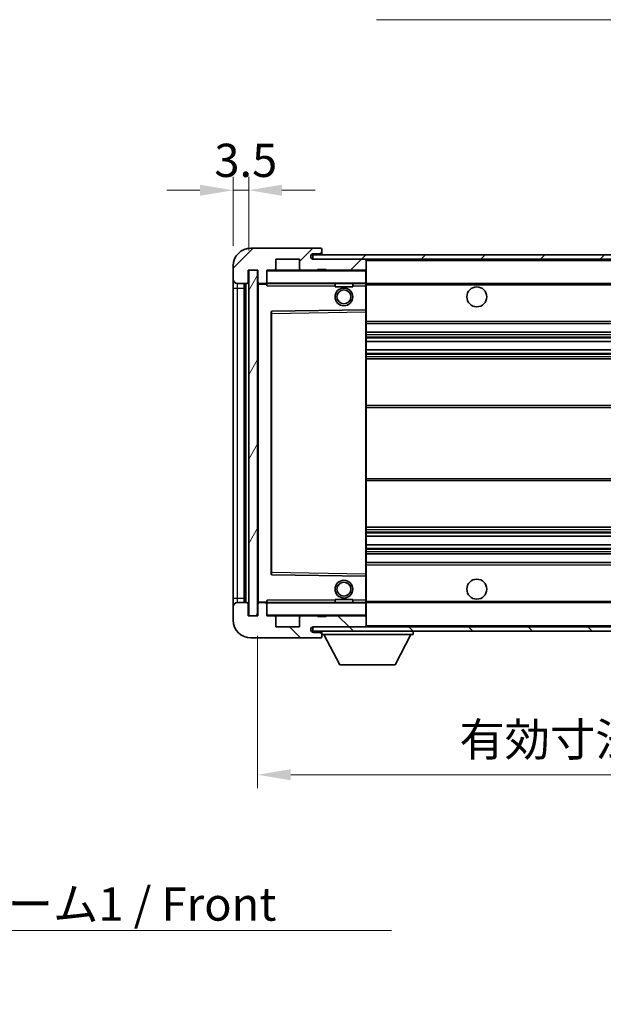
# Model space of a CAD drawing. Units: millimetres. Extents: x 5 to 7113, y 3 to 1127.
# Drawn here: x 2175 to 2307, y 500 to 723 of the extents above; entities that cross this region are included whole.
import ezdxf

# ---------------------------------------------------------------- set-up
doc = ezdxf.new("R2010")
doc.units = ezdxf.units.MM
for name, color, linetype, lineweight in [('Dimension (ISO)', 7, 'Continuous', 18), ('Dimension (ISO) @ 1', 7, 'Continuous', 18), ('Hatch (ISO)', 1, 'Continuous', 18), ('Symbol (ISO)', 7, 'Continuous', 18), ('Symbol (ISO) @ 1', 7, 'Continuous', 18), ('Visible (ISO)', 7, 'Continuous', 35), ('Visible Narrow (ISO)', 7, 'Continuous', 25)]:
    doc.layers.add(name, color=color, linetype=linetype, lineweight=lineweight)
doc.styles.add('Note Text (TK)', font='MS PGothic.ttf')
doc.dimstyles.new('Default - Method 1b (TK)', dxfattribs={"dimscale": 4, "dimtxt": 2.5, "dimasz": 2.5, "dimexe": 1, "dimexo": 1.5, "dimgap": 1, "dimtad": 1, "dimtoh": 1, "dimrnd": 1e-08, "dimdsep": 46, "dimtxsty": 'Note Text (TK)', "dimcen": 0.09, "dimdle": 5, "dimclrd": 100, "dimclre": 100, "dimclrt": 7, "dimadec": 1, "dimazin": 1, "dimtfac": 1, "dimtmove": 0, "dimatfit": 3, "dimfxl": 1, "dimtolj": 1, "dimlwd": -1, "dimlwe": -1, "dimarcsym": 0})
doc.dimstyles.new('Default - Method 1b (TK)$7', dxfattribs={"dimscale": 4, "dimtxt": 2.5, "dimasz": 2.5, "dimexe": 1, "dimexo": 1.5, "dimgap": 1, "dimtad": 1, "dimtoh": 1, "dimrnd": 1e-08, "dimdsep": 46, "dimtxsty": 'Note Text (TK)', "dimcen": 0.09, "dimdle": 5, "dimclrd": 100, "dimclre": 100, "dimclrt": 7, "dimadec": 1, "dimazin": 1, "dimtfac": 1, "dimtmove": 0, "dimatfit": 3, "dimfxl": 1, "dimtolj": 1, "dimlwd": -1, "dimlwe": -1, "dimarcsym": 0})
pattern_1 = [(45, (1535.632, -20.809), (-6.73519, 6.73519), [])]
pattern_2 = [(135.0002, (1535.632, -20.809), (-6.73517, -6.73522), [])]

# ---------------------------------------------------------------- blocks, each defined once
blk = doc.blocks.new('*D49')
at = {"layer": 'Defpoints', "color": 0}
for p in [(2228.6, 588.18), (2433.6, 588.28), (2433.6, 552.28)]:
    blk.add_point(p, dxfattribs=at)
at = {"layer": 'Dimension (ISO)', "color": 100}
for p, q in [((2228.6, 583.68), (2228.6, 549.28)), ((2433.6, 583.78), (2433.6, 549.28)), ((2236.1, 552.28), (2426.1, 552.28))]:
    blk.add_line(p, q, dxfattribs=at)
for points in [[(2236.1, 553.53), (2236.1, 551.03), (2228.6, 552.28)], [(2426.1, 553.53), (2426.1, 551.03), (2433.6, 552.28)]]:
    blk.add_solid(points, dxfattribs=at)
at = {"layer": 'Dimension (ISO)', "color": 7, "insert": (2274.16, 560.23), "char_height": 7.5, "attachment_point": 4, "style": 'Note Text (TK)'}
blk.add_mtext('\\A1;\\fＭＳ Ｐゴシック|b0|i0;\\H7.5000;有効寸法 / Max dim. 205', dxfattribs=at)
blk = doc.blocks.new('*D52')
at = {"layer": 'Defpoints', "color": 0}
for p in [(2226.6, 684.26), (2223.1, 667.18), (2226.6, 666.18)]:
    blk.add_point(p, dxfattribs=at)
at = {"layer": 'Dimension (ISO)', "color": 100}
for p, q in [((2223.1, 671.68), (2223.1, 687.26)), ((2226.6, 670.68), (2226.6, 687.26)), ((2215.6, 684.26), (2208.1, 684.26)), ((2223.1, 684.26), (2226.6, 684.26)), ((2234.1, 684.26), (2241.6, 684.26))]:
    blk.add_line(p, q, dxfattribs=at)
for points in [[(2215.6, 685.51), (2215.6, 683.01), (2223.1, 684.26)], [(2234.1, 685.51), (2234.1, 683.01), (2226.6, 684.26)]]:
    blk.add_solid(points, dxfattribs=at)
at = {"layer": 'Dimension (ISO)', "color": 7, "insert": (2218.84, 691.01), "char_height": 7.5, "attachment_point": 4, "style": 'Note Text (TK)'}
blk.add_mtext('\\A1;3.5', dxfattribs=at)

msp = doc.modelspace()

# ---------------------------------------------------------------- hatches: boundary and pattern name
at = {"layer": 'Hatch (ISO)'}
h = msp.add_hatch(dxfattribs=at)
h.set_pattern_fill('ANSI31', color=256, scale=76.2, style=0)
h.set_pattern_definition(pattern_1)
edge = h.paths.add_edge_path()
edge.add_ellipse((2230.3961, 663.4822), major_axis=(0, -0.3), ratio=1, start_angle=0, end_angle=90)
edge.add_line((2230.6961, 663.4822), (2230.6961, 666.1822))
edge.add_line((2230.6961, 666.1822), (2232.3961, 666.1822))
edge.add_ellipse((2232.3961, 666.4822), major_axis=(0, -0.3), ratio=1, start_angle=0, end_angle=90)
edge.add_line((2232.6961, 666.4822), (2232.6961, 668.6822))
edge.add_line((2232.6961, 668.6822), (2238.0961, 668.6822))
edge.add_line((2238.0961, 668.6822), (2238.0961, 666.4822))
edge.add_ellipse((2238.3961, 666.4822), major_axis=(-0.3, 0), ratio=1, start_angle=0, end_angle=90)
edge.add_line((2238.3961, 666.1822), (2242.0961, 666.1822))
edge.add_line((2242.0961, 666.1822), (2242.0961, 666.3822))
edge.add_line((2242.0961, 666.3822), (2244.0961, 666.3822))
edge.add_line((2244.0961, 666.3822), (2244.0961, 666.1822))
edge.add_line((2244.0961, 666.1822), (2252.7961, 666.1822))
edge.add_ellipse((2252.7961, 666.4822), major_axis=(0, -0.3), ratio=1, start_angle=0, end_angle=90)
edge.add_line((2253.0961, 666.4822), (2253.0961, 668.3822))
edge.add_ellipse((2252.7961, 668.3822), major_axis=(0.3, 0), ratio=1, start_angle=0, end_angle=90)
edge.add_line((2252.7961, 668.6822), (2241.2211, 668.6822))
edge.add_ellipse((2241.2211, 669.3072), major_axis=(0, -0.625), ratio=1, start_angle=348.463041, end_angle=360, ccw=False)
edge.add_ellipse((2241.2211, 669.3072), major_axis=(-0.125, -0.6124), ratio=1, start_angle=191.536959, end_angle=360, ccw=False)
edge.add_line((2241.2211, 669.9322), (2242.5961, 669.9322))
edge.add_ellipse((2242.5961, 670.4322), major_axis=(0, -0.5), ratio=1, start_angle=0, end_angle=90)
edge.add_line((2243.0961, 670.4322), (2243.0961, 670.8822))
edge.add_ellipse((2242.7961, 670.8822), major_axis=(0.3, 0), ratio=1, start_angle=0, end_angle=90)
edge.add_line((2242.7961, 671.1822), (2227.0961, 671.1822))
edge.add_ellipse((2227.0961, 667.1822), major_axis=(0, 4), ratio=1, start_angle=0, end_angle=90)
edge.add_line((2223.0961, 667.1822), (2223.0961, 664.1822))
edge.add_ellipse((2224.0961, 664.1822), major_axis=(-1, 0), ratio=1, start_angle=0, end_angle=90)
edge.add_line((2224.0961, 663.1822), (2226.1961, 663.1822))
edge.add_ellipse((2226.1961, 663.4822), major_axis=(0, -0.3), ratio=1, start_angle=0, end_angle=90)
edge.add_line((2226.4961, 663.4822), (2226.4961, 666.1822))
edge.add_line((2226.4961, 666.1822), (2226.5961, 666.1822))
edge.add_line((2226.5961, 666.1822), (2228.5961, 666.1822))
edge.add_line((2228.5961, 666.1822), (2228.6961, 666.1822))
edge.add_line((2228.6961, 666.1822), (2228.6961, 663.4822))
edge.add_ellipse((2228.9961, 663.4822), major_axis=(-0.3, 0), ratio=1, start_angle=0, end_angle=90)
edge.add_line((2228.9961, 663.1822), (2230.3961, 663.1822))
h = msp.add_hatch(dxfattribs=at)
h.set_pattern_fill('ANSI31', color=256, scale=76.2, style=0)
h.set_pattern_definition(pattern_1)
edge = h.paths.add_edge_path()
edge.add_line((2440.5961, 663.9322), (2435.5961, 663.9322))
edge.add_line((2435.5961, 663.9322), (2435.5961, 662.9322))
edge.add_line((2435.5961, 662.9322), (2440.5961, 662.9322))
edge.add_ellipse((2440.5961, 664.4322), major_axis=(0, -1.5), ratio=1, start_angle=0, end_angle=90)
edge.add_line((2442.0961, 664.4322), (2442.0961, 668.1822))
edge.add_ellipse((2440.5961, 668.1822), major_axis=(1.5, 0), ratio=1, start_angle=0, end_angle=90)
edge.add_line((2440.5961, 669.6822), (2241.0961, 669.6822))
edge.add_line((2241.0961, 669.6822), (2241.0961, 668.6948))
edge.add_line((2241.0961, 668.6948), (2241.0961, 668.6822))
edge.add_line((2241.0961, 668.6822), (2241.2211, 668.6822))
edge.add_line((2241.2211, 668.6822), (2252.7961, 668.6822))
edge.add_line((2252.7961, 668.6822), (2421.0961, 668.6822))
edge.add_line((2421.0961, 668.6822), (2426.9961, 668.6822))
edge.add_line((2426.9961, 668.6822), (2433.4961, 668.6822))
edge.add_line((2433.4961, 668.6822), (2440.0961, 668.6822))
edge.add_line((2440.0961, 668.6822), (2440.5961, 668.6822))
edge.add_ellipse((2440.5961, 668.1822), major_axis=(0, 0.5), ratio=1, start_angle=270, end_angle=360, ccw=False)
edge.add_line((2441.0961, 668.1822), (2441.0961, 664.4322))
edge.add_ellipse((2440.5961, 664.4322), major_axis=(0.5, 0), ratio=1, start_angle=270, end_angle=360, ccw=False)
h = msp.add_hatch(dxfattribs=at)
h.set_pattern_fill('ANSI31', color=256, scale=76.2, angle=14.999978, style=0)
h.set_pattern_definition([(60, (1535.632, -20.809), (-8.24889, 4.7625), [])])
h.paths.add_polyline_path([(2228.5961, 666.1822), (2226.5961, 666.1822), (2226.5961, 588.1822), (2228.5961, 588.1822)])
h = msp.add_hatch(dxfattribs=at)
h.set_pattern_fill('ANSI31', color=256, scale=76.2, angle=90.00021, style=0)
h.set_pattern_definition(pattern_2)
edge = h.paths.add_edge_path()
edge.add_line((2435.5961, 590.4322), (2440.5961, 590.4322))
edge.add_ellipse((2440.5961, 589.9322), major_axis=(0, 0.5), ratio=1, start_angle=270, end_angle=360, ccw=False)
edge.add_line((2441.0961, 589.9322), (2441.0961, 586.1822))
edge.add_ellipse((2440.5961, 586.1822), major_axis=(0.5, 0), ratio=1, start_angle=270, end_angle=360, ccw=False)
edge.add_line((2440.5961, 585.6822), (2440.0961, 585.6822))
edge.add_line((2440.0961, 585.6822), (2433.4961, 585.6822))
edge.add_line((2433.4961, 585.6822), (2426.9961, 585.6822))
edge.add_line((2426.9961, 585.6822), (2421.0961, 585.6822))
edge.add_line((2421.0961, 585.6822), (2252.7961, 585.6822))
edge.add_line((2252.7961, 585.6822), (2241.2211, 585.6822))
edge.add_line((2241.2211, 585.6822), (2241.0961, 585.6822))
edge.add_line((2241.0961, 585.6822), (2241.0961, 585.6696))
edge.add_line((2241.0961, 585.6696), (2241.0961, 584.6822))
edge.add_line((2241.0961, 584.6822), (2440.5961, 584.6822))
edge.add_ellipse((2440.5961, 586.1822), major_axis=(0, -1.5), ratio=1, start_angle=0, end_angle=90)
edge.add_line((2442.0961, 586.1822), (2442.0961, 589.9322))
edge.add_ellipse((2440.5961, 589.9322), major_axis=(1.5, 0), ratio=1, start_angle=0, end_angle=90)
edge.add_line((2440.5961, 591.4322), (2435.5961, 591.4322))
edge.add_line((2435.5961, 591.4322), (2435.5961, 590.4322))
h = msp.add_hatch(dxfattribs=at)
h.set_pattern_fill('ANSI31', color=256, scale=76.2, angle=90.00021, style=0)
h.set_pattern_definition(pattern_2)
edge = h.paths.add_edge_path()
edge.add_ellipse((2230.3961, 590.8822), major_axis=(0.3, 0), ratio=1, start_angle=0, end_angle=90)
edge.add_line((2230.3961, 591.1822), (2228.9961, 591.1822))
edge.add_ellipse((2228.9961, 590.8822), major_axis=(0, 0.3), ratio=1, start_angle=0, end_angle=90)
edge.add_line((2228.6961, 590.8822), (2228.6961, 588.1822))
edge.add_line((2228.6961, 588.1822), (2228.5961, 588.1822))
edge.add_line((2228.5961, 588.1822), (2226.5961, 588.1822))
edge.add_line((2226.5961, 588.1822), (2226.4961, 588.1822))
edge.add_line((2226.4961, 588.1822), (2226.4961, 590.8822))
edge.add_ellipse((2226.1961, 590.8822), major_axis=(0.3, 0), ratio=1, start_angle=0, end_angle=90)
edge.add_line((2226.1961, 591.1822), (2224.0961, 591.1822))
edge.add_ellipse((2224.0961, 590.1822), major_axis=(0, 1), ratio=1, start_angle=0, end_angle=90)
edge.add_line((2223.0961, 590.1822), (2223.0961, 587.1822))
edge.add_ellipse((2227.0961, 587.1822), major_axis=(-4, 0), ratio=1, start_angle=0, end_angle=90)
edge.add_line((2227.0961, 583.1822), (2242.7961, 583.1822))
edge.add_ellipse((2242.7961, 583.4822), major_axis=(0, -0.3), ratio=1, start_angle=0, end_angle=90)
edge.add_line((2243.0961, 583.4822), (2243.0961, 583.9322))
edge.add_ellipse((2242.5961, 583.9322), major_axis=(0.5, 0), ratio=1, start_angle=0, end_angle=90)
edge.add_line((2242.5961, 584.4322), (2241.2211, 584.4322))
edge.add_ellipse((2241.2211, 585.0572), major_axis=(0, -0.625), ratio=1, start_angle=191.536959, end_angle=360, ccw=False)
edge.add_ellipse((2241.2211, 585.0572), major_axis=(-0.125, 0.6124), ratio=1, start_angle=348.463041, end_angle=360, ccw=False)
edge.add_line((2241.2211, 585.6822), (2252.7961, 585.6822))
edge.add_ellipse((2252.7961, 585.9822), major_axis=(0, -0.3), ratio=1, start_angle=0, end_angle=90)
edge.add_line((2253.0961, 585.9822), (2253.0961, 587.8822))
edge.add_ellipse((2252.7961, 587.8822), major_axis=(0.3, 0), ratio=1, start_angle=0, end_angle=90)
edge.add_line((2252.7961, 588.1822), (2244.0961, 588.1822))
edge.add_line((2244.0961, 588.1822), (2244.0961, 587.9822))
edge.add_line((2244.0961, 587.9822), (2242.0961, 587.9822))
edge.add_line((2242.0961, 587.9822), (2242.0961, 588.1822))
edge.add_line((2242.0961, 588.1822), (2238.3961, 588.1822))
edge.add_ellipse((2238.3961, 587.8822), major_axis=(0, 0.3), ratio=1, start_angle=0, end_angle=90)
edge.add_line((2238.0961, 587.8822), (2238.0961, 585.6822))
edge.add_line((2238.0961, 585.6822), (2232.6961, 585.6822))
edge.add_line((2232.6961, 585.6822), (2232.6961, 587.8822))
edge.add_ellipse((2232.3961, 587.8822), major_axis=(0.3, 0), ratio=1, start_angle=0, end_angle=90)
edge.add_line((2232.3961, 588.1822), (2230.6961, 588.1822))
edge.add_line((2230.6961, 588.1822), (2230.6961, 590.8822))

# ---------------------------------------------------------------- linework, layer by layer
at = {"layer": 'Visible (ISO)'}
for p, q in [((2242.7961, 671.1822), (2227.0961, 671.1822)), ((2440.5961, 669.6822), (2241.0961, 669.6822)), ((2241.0961, 669.6822), (2241.0961, 668.6822)), ((2241.2211, 669.9322), (2242.5961, 669.9322)), ((2242.5961, 669.9322), (2243.0961, 669.9322)), ((2242.7961, 671.1822), (2242.8461, 671.1822)), ((2243.0911, 670.9822), (2243.0789, 670.9822)), ((2243.0961, 670.9322), (2243.0961, 670.8822)), ((2243.0961, 670.4322), (2243.0961, 670.8822)), ((2243.0961, 669.9322), (2243.0961, 670.4322)), ((2243.0961, 669.9322), (2243.0961, 669.6822)), ((2223.0961, 667.1822), (2223.0961, 664.1822)), ((2232.6961, 666.4822), (2232.6961, 668.6822)), ((2232.6961, 668.6822), (2238.0961, 668.6822)), ((2238.0961, 668.6822), (2238.0961, 666.4822)), ((2241.0961, 668.6822), (2440.5961, 668.6822)), ((2252.7961, 668.6822), (2241.2211, 668.6822)), ((2253.0961, 668.3822), (2253.0961, 668.6822)), ((2253.0961, 666.4822), (2253.0961, 668.3822)), ((2226.4961, 663.4822), (2226.4961, 666.1822)), ((2226.4961, 666.1822), (2228.6961, 666.1822)), ((2228.5961, 666.1822), (2226.5961, 666.1822)), ((2226.5961, 666.1822), (2226.5961, 588.1822)), ((2228.5961, 588.1822), (2228.5961, 666.1822)), ((2228.6961, 666.1822), (2228.6961, 663.4822)), ((2230.6961, 663.4822), (2230.6961, 666.1822)), ((2230.6961, 666.1822), (2232.3961, 666.1822)), ((2238.3961, 666.1822), (2232.3961, 666.1822)), ((2238.3961, 666.1822), (2242.0961, 666.1822)), ((2242.0961, 666.1822), (2242.0961, 666.3822)), ((2242.0961, 666.3822), (2244.0961, 666.3822)), ((2244.0961, 666.1822), (2242.0961, 666.1822)), ((2244.0961, 666.3822), (2244.0961, 666.1822)), ((2244.0961, 666.1822), (2252.7961, 666.1822)), ((2252.9961, 666.1822), (2252.7961, 666.1822)), ((2253.0961, 666.0822), (2253.0961, 666.4822)), ((2253.0961, 663.2822), (2253.0961, 666.0822)), ((2223.0961, 664.1822), (2223.0961, 662.1822)), ((2224.0961, 663.1822), (2226.1961, 663.1822)), ((2225.5961, 591.1822), (2225.5961, 663.1822)), ((2225.7961, 663.1822), (2225.7961, 591.1822)), ((2228.6961, 663.0822), (2228.6961, 591.2822)), ((2228.9961, 663.1822), (2228.7961, 663.1822)), ((2228.9961, 663.1822), (2230.3961, 663.1822)), ((2230.6961, 663.1822), (2230.3961, 663.1822)), ((2230.6961, 663.4822), (2230.6961, 663.2822)), ((2230.6961, 663.2822), (2230.6961, 663.0139)), ((2230.7961, 663.1822), (2252.9961, 663.1822)), ((2246.0961, 663.1822), (2246.0961, 662.4822)), ((2250.0961, 663.1822), (2250.0961, 662.4822)), ((2253.0961, 662.6822), (2253.0961, 663.2822)), ((2253.0961, 663.1822), (2421.0961, 663.1822)), ((2253.0961, 657.3806), (2253.0961, 662.6822)), ((2223.0961, 662.1822), (2223.0961, 592.1822)), ((2250.0961, 662.4822), (2246.0961, 662.4822)), ((2231.6961, 656.8338), (2231.6961, 597.5306)), ((2252.9961, 657.2806), (2231.7945, 656.9338)), ((2252.9977, 657.2806), (2252.9961, 657.2806)), ((2253.0961, 656.7805), (2253.0961, 657.3806)), ((2253.0961, 597.5839), (2253.0961, 656.7805)), ((2253.0961, 654.1822), (2433.5961, 654.1822)), ((2253.0961, 652.1822), (2433.5961, 652.1822)), ((2253.0961, 650.1369), (2433.5961, 650.1369)), ((2253.0961, 648.2274), (2433.5961, 648.2274)), ((2253.0961, 646.1822), (2429.0961, 646.1822)), ((2253.0961, 635.6822), (2429.0961, 635.6822)), ((2253.0961, 618.6822), (2429.0961, 618.6822)), ((2253.0961, 608.1822), (2429.0961, 608.1822)), ((2253.0961, 606.137), (2433.5961, 606.137)), ((2253.0961, 604.2275), (2433.5961, 604.2275)), ((2253.0961, 602.1822), (2433.5961, 602.1822)), ((2253.0961, 600.1822), (2433.5961, 600.1822)), ((2231.7945, 597.4306), (2252.9961, 597.0838)), ((2252.9961, 597.0838), (2252.9977, 597.0838)), ((2253.0961, 596.9838), (2253.0961, 597.5839)), ((2253.0961, 591.6822), (2253.0961, 596.9838)), ((2223.0961, 592.1822), (2223.0961, 590.1822)), ((2246.0961, 591.8822), (2250.0961, 591.8822)), ((2246.0961, 591.1822), (2246.0961, 591.8822)), ((2250.0961, 591.1822), (2250.0961, 591.8822)), ((2253.0961, 591.0822), (2253.0961, 591.6822)), ((2223.0961, 590.1822), (2223.0961, 587.1822)), ((2226.1961, 591.1822), (2224.0961, 591.1822)), ((2226.4961, 588.1822), (2226.4961, 590.8822)), ((2228.6961, 590.8822), (2228.6961, 588.1822)), ((2228.7961, 591.1822), (2228.9961, 591.1822)), ((2230.3961, 591.1822), (2228.9961, 591.1822)), ((2230.3961, 591.1822), (2230.6961, 591.1822)), ((2230.6961, 591.3505), (2230.6961, 591.0822)), ((2230.6961, 591.0822), (2230.6961, 590.8822)), ((2230.6961, 588.1822), (2230.6961, 590.8822)), ((2252.9961, 591.1822), (2230.7961, 591.1822)), ((2253.0961, 591.1822), (2421.0961, 591.1822)), ((2253.0961, 588.2822), (2253.0961, 591.0822)), ((2228.6961, 588.1822), (2226.4961, 588.1822)), ((2226.5961, 588.1822), (2228.5961, 588.1822)), ((2232.3961, 588.1822), (2230.6961, 588.1822)), ((2232.3961, 588.1822), (2238.3961, 588.1822)), ((2232.6961, 585.6822), (2232.6961, 587.8822)), ((2238.0961, 587.8822), (2238.0961, 585.6822)), ((2242.0961, 588.1822), (2238.3961, 588.1822)), ((2242.0961, 587.9822), (2242.0961, 588.1822)), ((2242.0961, 588.1822), (2244.0961, 588.1822)), ((2244.0961, 587.9822), (2242.0961, 587.9822)), ((2252.7961, 588.1822), (2244.0961, 588.1822)), ((2244.0961, 588.1822), (2244.0961, 587.9822)), ((2252.7961, 588.1822), (2252.9961, 588.1822)), ((2253.0961, 587.8822), (2253.0961, 588.2822)), ((2253.0961, 585.9822), (2253.0961, 587.8822)), ((2238.0961, 585.6822), (2232.6961, 585.6822)), ((2440.5961, 585.6822), (2241.0961, 585.6822)), ((2241.0961, 585.6822), (2241.0961, 584.6822)), ((2241.2211, 585.6822), (2252.7961, 585.6822)), ((2253.0961, 585.7822), (2253.0961, 585.9822)), ((2227.0961, 583.1822), (2242.7961, 583.1822)), ((2241.0961, 584.6822), (2440.5961, 584.6822)), ((2242.5961, 584.4322), (2241.2211, 584.4322)), ((2243.0961, 584.4322), (2242.5961, 584.4322)), ((2242.8461, 583.1822), (2242.7961, 583.1822)), ((2243.0789, 583.3822), (2243.0911, 583.3822)), ((2243.0961, 584.6822), (2243.0961, 583.9822)), ((2243.0961, 583.9322), (2243.0961, 583.9822)), ((2243.0961, 583.9822), (2263.6961, 583.9822)), ((2243.0961, 583.4822), (2243.0961, 583.9322)), ((2243.0961, 583.4822), (2243.0961, 583.4322)), ((2247.1461, 577.0822), (2243.5961, 583.9822)), ((2259.6461, 577.0822), (2263.1961, 583.9822)), ((2263.6961, 584.6822), (2263.6961, 583.9822)), ((2247.1461, 577.0822), (2259.6461, 577.0822))]:
    msp.add_line(p, q, dxfattribs=at)
for centre, radius in [((2248.0961, 660.1822), 2), ((2248.0961, 660.1822), 1.5706), ((2278.0961, 660.1822), 2.25), ((2248.0961, 594.1822), 2), ((2278.0961, 594.1822), 2.25), ((2248.0961, 594.1822), 1.5706)]:
    msp.add_circle(centre, radius, dxfattribs=at)
for centre, radius, start, end in [((2227.0961, 667.1822), 4, 90, 180), ((2241.2211, 669.3072), 0.625, 90, 270), ((2242.5961, 670.4322), 0.5, 270, 0), ((2242.7961, 670.8822), 0.3, 0, 90), ((2242.8461, 670.9322), 0.25, 11.536959, 90), ((2252.7961, 668.3822), 0.3, 0, 90), ((2230.7961, 666.0822), 0.1, 90, 180), ((2232.3961, 666.4822), 0.3, 270, 0), ((2238.3961, 666.4822), 0.3, 180, 270), ((2252.7961, 666.4822), 0.3, 270, 0), ((2252.9961, 666.0822), 0.1, 0, 90), ((2224.0961, 664.1822), 1, 180, 270), ((2226.1961, 663.4822), 0.3, 270, 0), ((2228.9961, 663.4822), 0.3, 180, 270), ((2228.7961, 663.0822), 0.1, 90, 180), ((2230.3961, 663.4822), 0.3, 270, 0), ((2230.7961, 663.2822), 0.1, 180, 270), ((2252.9961, 663.2822), 0.1, 270, 0), ((2231.7961, 656.8338), 0.1, 90.936997, 180), ((2252.9961, 657.3806), 0.1, 270.936997, 0), ((2231.7961, 597.5306), 0.1, 180, 269.063003), ((2252.9961, 596.9838), 0.1, 0, 89.063003), ((2224.0961, 590.1822), 1, 90, 180), ((2226.1961, 590.8822), 0.3, 0, 90), ((2228.7961, 591.2822), 0.1, 180, 270), ((2228.9961, 590.8822), 0.3, 90, 180), ((2230.3961, 590.8822), 0.3, 0, 90), ((2230.7961, 591.0822), 0.1, 90, 180), ((2252.9961, 591.0822), 0.1, 0, 90), ((2227.0961, 587.1822), 4, 180, 270), ((2230.7961, 588.2822), 0.1, 180, 270), ((2232.3961, 587.8822), 0.3, 0, 90), ((2238.3961, 587.8822), 0.3, 90, 180), ((2252.7961, 587.8822), 0.3, 0, 90), ((2252.9961, 588.2822), 0.1, 270, 0), ((2241.2211, 585.0572), 0.625, 90, 270), ((2252.7961, 585.9822), 0.3, 270, 0), ((2252.9961, 585.7822), 0.1, 270, 0), ((2242.5961, 583.9322), 0.5, 0, 90), ((2242.7961, 583.4822), 0.3, 270, 0), ((2242.8461, 583.4322), 0.25, 270, 348.463041)]:
    msp.add_arc(centre, radius, start, end, dxfattribs=at)
for points, knots in [([(2243.0961, 670.9322), (2243.0961, 670.9421), (2243.0955, 670.9508), (2243.0931, 670.974), (2243.0911, 670.9822), (2243.0911, 670.9822)], [0.0412271589, 0.0412271589, 0.0412271589, 0.0412271589, 0.0460164086, 0.0460164086, 0.0567710401, 0.0567710401, 0.0567710401, 0.0567710401]), ([(2243.0911, 583.3822), (2243.0911, 583.3822), (2243.0931, 583.3903), (2243.0955, 583.4136), (2243.0961, 583.4223), (2243.0961, 583.4322)], [0.1703131202, 0.1703131202, 0.1703131202, 0.1703131202, 0.1810677517, 0.1810677517, 0.1858570013, 0.1858570013, 0.1858570013, 0.1858570013])]:
    msp.add_open_spline(points, degree=3, knots=knots, dxfattribs=at)
for points in [[(2230.7961, 662.6822), (2230.751, 662.783), (2230.6961, 662.9035), (2230.6961, 663.0139)], [(2230.6961, 591.3505), (2230.6961, 591.4609), (2230.751, 591.5814), (2230.7961, 591.6822)]]:
    msp.add_open_spline(points, degree=3, dxfattribs=at)
at = {"layer": 'Visible Narrow (ISO)'}
for p, q in [((2252.9961, 668.6822), (2252.9961, 668.6058)), ((2253.0961, 668.3822), (2420.6378, 668.3822)), ((2230.7961, 666.0822), (2230.6961, 666.0822)), ((2230.7961, 666.1822), (2230.7961, 666.0822)), ((2230.7961, 663.2822), (2230.7961, 666.0822)), ((2230.7961, 666.0822), (2252.9961, 666.0822)), ((2252.9961, 666.2586), (2252.9961, 666.1822)), ((2252.9961, 666.1822), (2252.9961, 666.0822)), ((2252.9961, 666.0822), (2252.9961, 663.2822)), ((2253.0961, 666.0822), (2252.9961, 666.0822)), ((2224.0961, 662.1822), (2224.0961, 663.1822)), ((2226.0461, 591.1822), (2226.0461, 663.1822)), ((2228.7961, 663.0822), (2228.6961, 663.0822)), ((2228.7961, 663.1822), (2228.7961, 663.0822)), ((2228.7961, 663.0822), (2230.6961, 663.0822)), ((2228.7961, 591.2822), (2228.7961, 663.0822)), ((2230.6961, 663.2822), (2230.7961, 663.2822)), ((2230.7961, 663.2822), (2230.7961, 663.1822)), ((2252.9961, 663.2822), (2230.7961, 663.2822)), ((2230.7961, 662.6822), (2230.7961, 663.1822)), ((2230.7961, 662.6822), (2246.0961, 662.6822)), ((2250.0961, 662.6822), (2252.9961, 662.6822)), ((2252.9961, 663.1822), (2252.9961, 663.2822)), ((2252.9961, 663.2822), (2253.0961, 663.2822)), ((2252.9961, 663.1822), (2252.9961, 662.6822)), ((2252.9961, 662.6822), (2253.0961, 662.6822)), ((2252.9961, 662.6822), (2252.9961, 657.2806)), ((2253.0961, 662.8822), (2425.1406, 662.8822)), ((2223.0961, 662.1822), (2224.0961, 662.1822)), ((2224.0961, 592.1822), (2224.0961, 662.1822)), ((2224.0961, 662.1822), (2225.5961, 662.1822)), ((2231.6961, 656.4338), (2231.7961, 656.4338)), ((2231.7961, 656.4338), (2231.7945, 656.9338)), ((2231.7961, 656.4338), (2252.9961, 656.7805)), ((2231.7961, 597.9306), (2231.7961, 656.4338)), ((2252.9977, 657.2806), (2252.9961, 656.7805)), ((2253.0961, 656.7805), (2252.9961, 656.7805)), ((2252.9961, 656.7805), (2252.9961, 597.5839)), ((2253.0961, 654.6822), (2433.5961, 654.6822)), ((2253.0961, 651.6822), (2433.5961, 651.6822)), ((2253.0961, 651.172), (2433.5961, 651.172)), ((2253.0961, 650.9122), (2433.5961, 650.9122)), ((2253.0961, 650.1771), (2433.5961, 650.1771)), ((2253.0961, 648.1889), (2433.5961, 648.1889)), ((2253.0961, 647.474), (2433.5961, 647.474)), ((2253.0961, 647.2124), (2433.5961, 647.2124)), ((2253.0961, 646.6822), (2433.5961, 646.6822)), ((2253.0961, 635.1822), (2433.5961, 635.1822)), ((2253.0961, 619.1822), (2433.5961, 619.1822)), ((2253.0961, 607.6822), (2433.5961, 607.6822)), ((2253.0961, 607.152), (2433.5961, 607.152)), ((2253.0961, 606.8904), (2433.5961, 606.8904)), ((2253.0961, 606.1754), (2433.5961, 606.1754)), ((2253.0961, 604.1873), (2433.5961, 604.1873)), ((2253.0961, 603.4522), (2433.5961, 603.4522)), ((2253.0961, 603.1924), (2433.5961, 603.1924)), ((2253.0961, 602.6822), (2433.5961, 602.6822)), ((2253.0961, 599.6822), (2433.5961, 599.6822)), ((2231.6961, 597.9306), (2231.7961, 597.9306)), ((2231.7945, 597.4306), (2231.7961, 597.9306)), ((2252.9961, 597.5839), (2231.7961, 597.9306)), ((2253.0961, 597.5839), (2252.9961, 597.5839)), ((2252.9961, 597.5839), (2252.9977, 597.0838)), ((2252.9961, 597.0838), (2252.9961, 591.6822)), ((2223.0961, 592.1822), (2224.0961, 592.1822)), ((2224.0961, 591.1822), (2224.0961, 592.1822)), ((2224.0961, 592.1822), (2225.5961, 592.1822)), ((2230.7961, 591.1822), (2230.7961, 591.6822)), ((2246.0961, 591.6822), (2230.7961, 591.6822)), ((2252.9961, 591.6822), (2250.0961, 591.6822)), ((2253.0961, 591.6822), (2252.9961, 591.6822)), ((2252.9961, 591.6822), (2252.9961, 591.1822)), ((2253.0961, 591.4822), (2425.1406, 591.4822)), ((2228.6961, 591.2822), (2228.7961, 591.2822)), ((2230.6961, 591.2822), (2228.7961, 591.2822)), ((2228.7961, 591.2822), (2228.7961, 591.1822)), ((2230.7961, 591.0822), (2230.6961, 591.0822)), ((2230.7961, 591.1822), (2230.7961, 591.0822)), ((2230.7961, 588.2822), (2230.7961, 591.0822)), ((2230.7961, 591.0822), (2252.9961, 591.0822)), ((2252.9961, 591.1822), (2252.9961, 591.0822)), ((2252.9961, 591.0822), (2252.9961, 588.2822)), ((2253.0961, 591.0822), (2252.9961, 591.0822)), ((2230.6961, 588.2822), (2230.7961, 588.2822)), ((2230.7961, 588.2822), (2230.7961, 588.1822)), ((2252.9961, 588.2822), (2230.7961, 588.2822)), ((2252.9961, 588.1822), (2252.9961, 588.2822)), ((2252.9961, 588.2822), (2253.0961, 588.2822)), ((2252.9961, 588.1822), (2252.9961, 588.1058)), ((2252.9961, 585.7586), (2252.9961, 585.6822)), ((2253.0961, 585.9822), (2420.6378, 585.9822))]:
    msp.add_line(p, q, dxfattribs=at)

# ---------------------------------------------------------------- texts
at = {"layer": 'Symbol (ISO)', "color": 7, "insert": (2110.799, 526.8325), "char_height": 7.5, "width": 155.043855, "attachment_point": 1, "line_spacing_factor": 1.5, "style": 'Note Text (TK)'}
msp.add_mtext('{\\fＭＳ Ｐゴシック|b0|i0;フロントフレーム1 / Front frame1}', dxfattribs=at)

# ---------------------------------------------------------------- dimensions: what is measured, and where the dimension line sits
at = {"layer": 'Dimension (ISO) @ 1', "color": 100}
dim = msp.add_linear_dim(base=(2226.5961, 684.2628), p1=(2223.0961, 667.1822), p2=(2226.5961, 666.1822), angle=180, dimstyle='Default - Method 1b (TK)', override={"dimscale": 1, "dimtxt": 7.5, "dimasz": 7.5, "dimexe": 3, "dimexo": 4.5, "dimgap": 3, "dimtoh": 0, "dimdec": 2, "dimcen": 0.27, "dimtol": 0, "dimlim": 0, "dimtp": 0, "dimtm": 0, "dimtdec": 2, "dimtix": 0, "dimtofl": 1, "dimtmove": 0, "dimatfit": 1}, dxfattribs=at)
dim.commit()
dim.dimension.update_dxf_attribs({"geometry": '*D52', "text_midpoint": (2224.8461, 684.2628), "dimtype": 128})
dim = msp.add_linear_dim(base=(2433.5961, 552.2822), p1=(2228.5961, 588.1822), p2=(2433.5961, 588.2822), text='\\fＭＳ Ｐゴシック|b0|i0;\\H7.5000;有効寸法 / Max dim. <>', dimstyle='Default - Method 1b (TK)', override={"dimscale": 1, "dimtxt": 7.5, "dimasz": 7.5, "dimexe": 3, "dimexo": 4.5, "dimgap": 3, "dimtoh": 0, "dimdec": 2, "dimcen": 0.27, "dimtol": 0, "dimlim": 0, "dimtp": 0, "dimtm": 0, "dimtdec": 2, "dimtix": 0, "dimtofl": 0, "dimtmove": 0, "dimatfit": 1}, dxfattribs=at)
dim.commit()
dim.dimension.update_dxf_attribs({"geometry": '*D49', "text_midpoint": (2331.0961, 552.2822), "dimtype": 128})

# ---------------------------------------------------------------- leaders
at = {"layer": 'Symbol (ISO) @ 1', "color": 100, "annotation_type": 0, "has_hookline": 1}
for points, hookline_direction, text_width in [([(2421.9292, 667.5952), (2390.2312, 722.7669), (2382.7312, 722.7669)], 1, 127.2443), ([(2080.7313, 555.9208), (2103.299, 517.0929), (2110.799, 517.0929)], 0, 148.0398)]:
    msp.add_leader(points, dimstyle='Default - Method 1b (TK)$7', override={"dimscale": 1, "dimtxt": 7.5, "dimasz": 7.5, "dimgap": 0, "dimtad": 1}, dxfattribs=dict(at, hookline_direction=hookline_direction, text_width=text_width))

doc.saveas('drawing.dxf')
